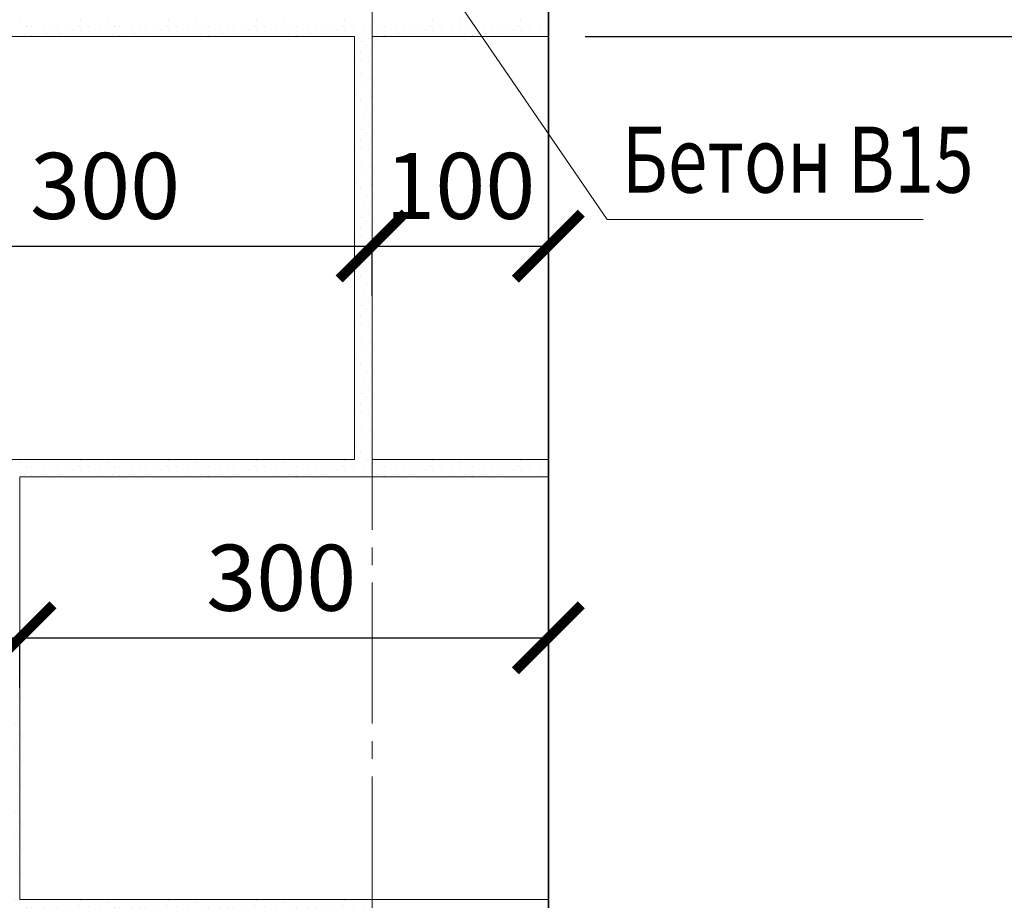
# Model space of a CAD drawing. Units: millimetres. Extents: x -33675 to -6767, y 91160 to 96012.
# Drawn here: x -31449 to -30890, y 94126 to 94626 of the extents above; entities that cross this region are included whole.
import ezdxf

# ---------------------------------------------------------------- set-up
doc = ezdxf.new("R2010")
doc.units = ezdxf.units.MM
doc.header["$PDMODE"] = 65
doc.linetypes.add('______5', pattern=[110, 80, -10, 10, -10])
for name, color, linetype, lineweight in [('0.09 спло%%cная линия', 7, 'Continuous', 9), ('0.13 спло%%cная линия', 7, 'Continuous', 13), ('0.18 спло%%cная линия', 7, 'Continuous', 18), ('0.35 спло%%cная линия', 7, 'Continuous', 35), ('Размерная линия Общее', 7, 'Continuous', 25)]:
    doc.layers.add(name, color=color, linetype=linetype, lineweight=lineweight)
doc.styles.add('ARIAL', font='ARIALN.TTF', dxfattribs={"width": 0.9})
doc.dimstyles.new('масштаб 1 к 15', dxfattribs={"dimscale": 15, "dimtxt": 2.5, "dimasz": 2.5, "dimexe": 0.18, "dimexo": 0.0625, "dimgap": 1, "dimtad": 1, "dimdec": 0, "dimrnd": 5, "dimzin": 0, "dimdsep": 46, "dimtxsty": 'ARIAL', "dimblk": 'ARCHTICK', "dimcen": 0.09, "dimadec": 0, "dimazin": 0, "dimtfac": 1, "dimtdec": 0, "dimtofl": 0, "dimtmove": 0, "dimatfit": 0, "dimfxl": 1, "dimtolj": 1, "dimtzin": 0, "dimarcsym": 0})

# ---------------------------------------------------------------- blocks, each defined once
blk = doc.blocks.new('УЗОР_1822')
at = {"layer": '0.09 спло%%cная линия', "color": 0, "linetype": 'Continuous', "lineweight": 9}
for p, q in [((-50841.85, -6930.5), (-50841.85, -6930.5)), ((-50807.7, -6929.35), (-50807.7, -6929.35)), ((-50791.85, -6930.5), (-50791.85, -6930.5)), ((-50757.7, -6929.35), (-50757.7, -6929.35)), ((-50741.85, -6930.5), (-50741.85, -6930.5)), ((-50707.7, -6929.35), (-50707.7, -6929.35)), ((-50691.85, -6930.5), (-50691.85, -6930.5)), ((-50657.7, -6929.35), (-50657.7, -6929.35)), ((-50838.6, -6933), (-50838.6, -6933)), ((-50835.35, -6932.8), (-50835.35, -6932.8)), ((-50828.85, -6932.8), (-50828.85, -6932.8)), ((-50827.25, -6937), (-50827.25, -6937)), ((-50824.5, -6932.8), (-50824.5, -6932.8)), ((-50820.6, -6932.85), (-50820.6, -6932.85)), ((-50818.85, -6937.05), (-50818.85, -6937.05)), ((-50815.65, -6932.85), (-50815.65, -6932.85)), ((-50812.15, -6934.65), (-50812.15, -6934.65)), ((-50809, -6932.2), (-50809, -6932.2)), ((-50807.65, -6935.1), (-50807.65, -6935.1)), ((-50803, -6932.75), (-50803, -6932.75)), ((-50797.05, -6932.5), (-50797.05, -6932.5)), ((-50792.85, -6935.2), (-50792.85, -6935.2)), ((-50788.6, -6933), (-50788.6, -6933)), ((-50785.35, -6932.8), (-50785.35, -6932.8)), ((-50778.85, -6932.8), (-50778.85, -6932.8)), ((-50777.25, -6937), (-50777.25, -6937)), ((-50774.5, -6932.8), (-50774.5, -6932.8)), ((-50770.6, -6932.85), (-50770.6, -6932.85)), ((-50768.85, -6937.05), (-50768.85, -6937.05)), ((-50765.65, -6932.85), (-50765.65, -6932.85)), ((-50762.15, -6934.65), (-50762.15, -6934.65)), ((-50759, -6932.2), (-50759, -6932.2)), ((-50757.65, -6935.1), (-50757.65, -6935.1)), ((-50753, -6932.75), (-50753, -6932.75)), ((-50747.05, -6932.5), (-50747.05, -6932.5)), ((-50742.85, -6935.2), (-50742.85, -6935.2)), ((-50738.6, -6933), (-50738.6, -6933)), ((-50735.35, -6932.8), (-50735.35, -6932.8)), ((-50728.85, -6932.8), (-50728.85, -6932.8)), ((-50727.25, -6937), (-50727.25, -6937)), ((-50724.5, -6932.8), (-50724.5, -6932.8)), ((-50720.6, -6932.85), (-50720.6, -6932.85)), ((-50718.85, -6937.05), (-50718.85, -6937.05)), ((-50715.65, -6932.85), (-50715.65, -6932.85)), ((-50712.15, -6934.65), (-50712.15, -6934.65)), ((-50709, -6932.2), (-50709, -6932.2)), ((-50707.65, -6935.1), (-50707.65, -6935.1)), ((-50703, -6932.75), (-50703, -6932.75)), ((-50697.05, -6932.5), (-50697.05, -6932.5)), ((-50692.85, -6935.2), (-50692.85, -6935.2)), ((-50688.6, -6933), (-50688.6, -6933)), ((-50685.35, -6932.8), (-50685.35, -6932.8)), ((-50678.85, -6932.8), (-50678.85, -6932.8)), ((-50677.25, -6937), (-50677.25, -6937)), ((-50674.5, -6932.8), (-50674.5, -6932.8)), ((-50670.6, -6932.85), (-50670.6, -6932.85)), ((-50668.85, -6937.05), (-50668.85, -6937.05)), ((-50665.65, -6932.85), (-50665.65, -6932.85)), ((-50662.15, -6934.65), (-50662.15, -6934.65)), ((-50659, -6932.2), (-50659, -6932.2)), ((-50657.65, -6935.1), (-50657.65, -6935.1)), ((-50653, -6932.75), (-50653, -6932.75)), ((-50647.05, -6932.5), (-50647.05, -6932.5)), ((-50642.85, -6935.2), (-50642.85, -6935.2)), ((-50839.8, -6937.3), (-50839.8, -6937.3)), ((-50835.35, -6937.75), (-50835.35, -6937.75)), ((-50797.8, -6937.6), (-50797.8, -6937.6)), ((-50789.8, -6937.3), (-50789.8, -6937.3)), ((-50785.35, -6937.75), (-50785.35, -6937.75)), ((-50747.8, -6937.6), (-50747.8, -6937.6)), ((-50739.8, -6937.3), (-50739.8, -6937.3)), ((-50735.35, -6937.75), (-50735.35, -6937.75)), ((-50697.8, -6937.6), (-50697.8, -6937.6)), ((-50689.8, -6937.3), (-50689.8, -6937.3)), ((-50685.35, -6937.75), (-50685.35, -6937.75)), ((-50648.05, -6941.1), (-50648.05, -6941.1)), ((-50647.8, -6937.6), (-50647.8, -6937.6)), ((-50643.95, -6939.6), (-50643.95, -6939.6)), ((-50648.9, -6947.45), (-50648.9, -6947.45)), ((-50645.35, -6943.2), (-50645.35, -6943.2)), ((-50643.1, -6948.2), (-50643.1, -6948.2)), ((-50642.4, -6945.55), (-50642.4, -6945.55)), ((-50651.8, -6952.7), (-50651.8, -6952.7)), ((-50648.2, -6952.2), (-50648.2, -6952.2)), ((-50644, -6952.95), (-50644, -6952.95)), ((-50643.25, -6957.2), (-50643.25, -6957.2)), ((-50648.4, -6959.8), (-50648.4, -6959.8)), ((-50643.1, -6963.05), (-50643.1, -6963.05)), ((-50647.75, -6965.8), (-50647.75, -6965.8)), ((-50643.35, -6969.1), (-50643.35, -6969.1)), ((-50651.05, -6972.1), (-50651.05, -6972.1)), ((-50648.95, -6974.9), (-50648.95, -6974.9)), ((-50642.55, -6972.8), (-50642.55, -6972.8)), ((-50645.4, -6978.55), (-50645.4, -6978.55)), ((-50647.05, -6982.5), (-50647.05, -6982.5)), ((-50642.85, -6985.2), (-50642.85, -6985.2)), ((-50648.05, -6991.1), (-50648.05, -6991.1)), ((-50647.8, -6987.6), (-50647.8, -6987.6)), ((-50643.95, -6989.6), (-50643.95, -6989.6)), ((-50648.9, -6997.45), (-50648.9, -6997.45)), ((-50645.35, -6993.2), (-50645.35, -6993.2)), ((-50643.1, -6998.2), (-50643.1, -6998.2)), ((-50642.4, -6995.55), (-50642.4, -6995.55)), ((-50651.8, -7002.7), (-50651.8, -7002.7)), ((-50648.2, -7002.2), (-50648.2, -7002.2)), ((-50644, -7002.95), (-50644, -7002.95)), ((-50648.4, -7009.8), (-50648.4, -7009.8)), ((-50643.25, -7007.2), (-50643.25, -7007.2)), ((-50643.1, -7013.05), (-50643.1, -7013.05)), ((-50647.75, -7015.8), (-50647.75, -7015.8)), ((-50643.35, -7019.1), (-50643.35, -7019.1)), ((-50651.05, -7022.1), (-50651.05, -7022.1)), ((-50648.95, -7024.9), (-50648.95, -7024.9)), ((-50642.55, -7022.8), (-50642.55, -7022.8)), ((-50645.4, -7028.55), (-50645.4, -7028.55)), ((-50647.8, -7037.6), (-50647.8, -7037.6)), ((-50647.05, -7032.5), (-50647.05, -7032.5)), ((-50642.85, -7035.2), (-50642.85, -7035.2)), ((-50648.05, -7041.1), (-50648.05, -7041.1)), ((-50645.35, -7043.2), (-50645.35, -7043.2)), ((-50643.95, -7039.6), (-50643.95, -7039.6)), ((-50648.9, -7047.45), (-50648.9, -7047.45)), ((-50643.1, -7048.2), (-50643.1, -7048.2)), ((-50642.4, -7045.55), (-50642.4, -7045.55)), ((-50651.8, -7052.7), (-50651.8, -7052.7)), ((-50648.2, -7052.2), (-50648.2, -7052.2)), ((-50644, -7052.95), (-50644, -7052.95)), ((-50648.4, -7059.8), (-50648.4, -7059.8)), ((-50643.25, -7057.2), (-50643.25, -7057.2)), ((-50643.1, -7063.05), (-50643.1, -7063.05)), ((-50647.75, -7065.8), (-50647.75, -7065.8)), ((-50643.35, -7069.1), (-50643.35, -7069.1)), ((-50651.05, -7072.1), (-50651.05, -7072.1)), ((-50648.95, -7074.9), (-50648.95, -7074.9)), ((-50642.55, -7072.8), (-50642.55, -7072.8)), ((-50645.4, -7078.55), (-50645.4, -7078.55)), ((-50647.8, -7087.6), (-50647.8, -7087.6)), ((-50647.05, -7082.5), (-50647.05, -7082.5)), ((-50642.85, -7085.2), (-50642.85, -7085.2)), ((-50648.05, -7091.1), (-50648.05, -7091.1)), ((-50645.35, -7093.2), (-50645.35, -7093.2)), ((-50643.95, -7089.6), (-50643.95, -7089.6)), ((-50648.9, -7097.45), (-50648.9, -7097.45)), ((-50643.1, -7098.2), (-50643.1, -7098.2)), ((-50642.4, -7095.55), (-50642.4, -7095.55)), ((-50651.8, -7102.7), (-50651.8, -7102.7)), ((-50648.2, -7102.2), (-50648.2, -7102.2)), ((-50644, -7102.95), (-50644, -7102.95)), ((-50648.4, -7109.8), (-50648.4, -7109.8)), ((-50643.25, -7107.2), (-50643.25, -7107.2)), ((-50647.75, -7115.8), (-50647.75, -7115.8)), ((-50643.1, -7113.05), (-50643.1, -7113.05)), ((-50643.35, -7119.1), (-50643.35, -7119.1)), ((-50651.05, -7122.1), (-50651.05, -7122.1)), ((-50648.95, -7124.9), (-50648.95, -7124.9)), ((-50642.55, -7122.8), (-50642.55, -7122.8)), ((-50647.05, -7132.5), (-50647.05, -7132.5)), ((-50645.4, -7128.55), (-50645.4, -7128.55)), ((-50647.8, -7137.6), (-50647.8, -7137.6)), ((-50642.85, -7135.2), (-50642.85, -7135.2)), ((-50648.05, -7141.1), (-50648.05, -7141.1)), ((-50645.35, -7143.2), (-50645.35, -7143.2)), ((-50643.95, -7139.6), (-50643.95, -7139.6)), ((-50648.9, -7147.45), (-50648.9, -7147.45)), ((-50643.1, -7148.2), (-50643.1, -7148.2)), ((-50642.4, -7145.55), (-50642.4, -7145.55)), ((-50651.8, -7152.7), (-50651.8, -7152.7)), ((-50648.2, -7152.2), (-50648.2, -7152.2)), ((-50644, -7152.95), (-50644, -7152.95)), ((-50648.4, -7159.8), (-50648.4, -7159.8)), ((-50643.25, -7157.2), (-50643.25, -7157.2)), ((-50647.75, -7165.8), (-50647.75, -7165.8)), ((-50643.1, -7163.05), (-50643.1, -7163.05)), ((-50643.35, -7169.1), (-50643.35, -7169.1)), ((-50651.05, -7172.1), (-50651.05, -7172.1)), ((-50648.95, -7174.9), (-50648.95, -7174.9)), ((-50642.55, -7172.8), (-50642.55, -7172.8)), ((-50841.85, -7180.5), (-50841.85, -7180.5)), ((-50838.6, -7183), (-50838.6, -7183)), ((-50835.35, -7182.8), (-50835.35, -7182.8)), ((-50828.85, -7182.8), (-50828.85, -7182.8)), ((-50824.5, -7182.8), (-50824.5, -7182.8)), ((-50820.6, -7182.85), (-50820.6, -7182.85)), ((-50815.65, -7182.85), (-50815.65, -7182.85)), ((-50809, -7182.2), (-50809, -7182.2)), ((-50807.7, -7179.35), (-50807.7, -7179.35)), ((-50803, -7182.75), (-50803, -7182.75)), ((-50797.05, -7182.5), (-50797.05, -7182.5)), ((-50791.85, -7180.5), (-50791.85, -7180.5)), ((-50788.6, -7183), (-50788.6, -7183)), ((-50785.35, -7182.8), (-50785.35, -7182.8)), ((-50778.85, -7182.8), (-50778.85, -7182.8)), ((-50774.5, -7182.8), (-50774.5, -7182.8)), ((-50770.6, -7182.85), (-50770.6, -7182.85)), ((-50765.65, -7182.85), (-50765.65, -7182.85)), ((-50759, -7182.2), (-50759, -7182.2)), ((-50757.7, -7179.35), (-50757.7, -7179.35)), ((-50753, -7182.75), (-50753, -7182.75)), ((-50747.05, -7182.5), (-50747.05, -7182.5)), ((-50741.85, -7180.5), (-50741.85, -7180.5)), ((-50738.6, -7183), (-50738.6, -7183)), ((-50735.35, -7182.8), (-50735.35, -7182.8)), ((-50728.85, -7182.8), (-50728.85, -7182.8)), ((-50724.5, -7182.8), (-50724.5, -7182.8)), ((-50720.6, -7182.85), (-50720.6, -7182.85)), ((-50715.65, -7182.85), (-50715.65, -7182.85)), ((-50709, -7182.2), (-50709, -7182.2)), ((-50707.7, -7179.35), (-50707.7, -7179.35)), ((-50703, -7182.75), (-50703, -7182.75)), ((-50697.05, -7182.5), (-50697.05, -7182.5)), ((-50691.85, -7180.5), (-50691.85, -7180.5)), ((-50688.6, -7183), (-50688.6, -7183)), ((-50685.35, -7182.8), (-50685.35, -7182.8)), ((-50678.85, -7182.8), (-50678.85, -7182.8)), ((-50674.5, -7182.8), (-50674.5, -7182.8)), ((-50670.6, -7182.85), (-50670.6, -7182.85)), ((-50665.65, -7182.85), (-50665.65, -7182.85)), ((-50659, -7182.2), (-50659, -7182.2)), ((-50657.7, -7179.35), (-50657.7, -7179.35)), ((-50653, -7182.75), (-50653, -7182.75)), ((-50647.05, -7182.5), (-50647.05, -7182.5)), ((-50645.4, -7178.55), (-50645.4, -7178.55)), ((-50839.8, -7187.3), (-50839.8, -7187.3)), ((-50835.35, -7187.75), (-50835.35, -7187.75)), ((-50827.25, -7187), (-50827.25, -7187)), ((-50818.85, -7187.05), (-50818.85, -7187.05)), ((-50812.15, -7184.65), (-50812.15, -7184.65)), ((-50807.65, -7185.1), (-50807.65, -7185.1)), ((-50797.8, -7187.6), (-50797.8, -7187.6)), ((-50792.85, -7185.2), (-50792.85, -7185.2)), ((-50789.8, -7187.3), (-50789.8, -7187.3)), ((-50785.35, -7187.75), (-50785.35, -7187.75)), ((-50777.25, -7187), (-50777.25, -7187)), ((-50768.85, -7187.05), (-50768.85, -7187.05)), ((-50762.15, -7184.65), (-50762.15, -7184.65)), ((-50757.65, -7185.1), (-50757.65, -7185.1)), ((-50747.8, -7187.6), (-50747.8, -7187.6)), ((-50742.85, -7185.2), (-50742.85, -7185.2)), ((-50739.8, -7187.3), (-50739.8, -7187.3)), ((-50735.35, -7187.75), (-50735.35, -7187.75)), ((-50727.25, -7187), (-50727.25, -7187)), ((-50718.85, -7187.05), (-50718.85, -7187.05)), ((-50712.15, -7184.65), (-50712.15, -7184.65)), ((-50707.65, -7185.1), (-50707.65, -7185.1)), ((-50697.8, -7187.6), (-50697.8, -7187.6)), ((-50692.85, -7185.2), (-50692.85, -7185.2)), ((-50689.8, -7187.3), (-50689.8, -7187.3)), ((-50685.35, -7187.75), (-50685.35, -7187.75)), ((-50677.25, -7187), (-50677.25, -7187)), ((-50668.85, -7187.05), (-50668.85, -7187.05)), ((-50662.15, -7184.65), (-50662.15, -7184.65)), ((-50657.65, -7185.1), (-50657.65, -7185.1)), ((-50647.8, -7187.6), (-50647.8, -7187.6)), ((-50642.85, -7185.2), (-50642.85, -7185.2))]:
    blk.add_line(p, q, dxfattribs=at)
blk = doc.blocks.new('УЗОР_1825')
at = {"layer": '0.09 спло%%cная линия', "color": 0, "linetype": 'Continuous', "lineweight": 9}
for p, q in [((-50641.85, -6930.5), (-50641.85, -6930.5)), ((-50607.7, -6929.35), (-50607.7, -6929.35)), ((-50591.85, -6930.5), (-50591.85, -6930.5)), ((-50557.7, -6929.35), (-50557.7, -6929.35)), ((-50638.6, -6933), (-50638.6, -6933)), ((-50635.35, -6932.8), (-50635.35, -6932.8)), ((-50628.85, -6932.8), (-50628.85, -6932.8)), ((-50627.25, -6937), (-50627.25, -6937)), ((-50624.5, -6932.8), (-50624.5, -6932.8)), ((-50620.6, -6932.85), (-50620.6, -6932.85)), ((-50618.85, -6937.05), (-50618.85, -6937.05)), ((-50615.65, -6932.85), (-50615.65, -6932.85)), ((-50612.15, -6934.65), (-50612.15, -6934.65)), ((-50609, -6932.2), (-50609, -6932.2)), ((-50607.65, -6935.1), (-50607.65, -6935.1)), ((-50603, -6932.75), (-50603, -6932.75)), ((-50597.05, -6932.5), (-50597.05, -6932.5)), ((-50592.85, -6935.2), (-50592.85, -6935.2)), ((-50588.6, -6933), (-50588.6, -6933)), ((-50585.35, -6932.8), (-50585.35, -6932.8)), ((-50578.85, -6932.8), (-50578.85, -6932.8)), ((-50577.25, -6937), (-50577.25, -6937)), ((-50574.5, -6932.8), (-50574.5, -6932.8)), ((-50570.6, -6932.85), (-50570.6, -6932.85)), ((-50568.85, -6937.05), (-50568.85, -6937.05)), ((-50565.65, -6932.85), (-50565.65, -6932.85)), ((-50562.15, -6934.65), (-50562.15, -6934.65)), ((-50559, -6932.2), (-50559, -6932.2)), ((-50557.65, -6935.1), (-50557.65, -6935.1)), ((-50553, -6932.75), (-50553, -6932.75)), ((-50547.05, -6932.5), (-50547.05, -6932.5)), ((-50542.85, -6935.2), (-50542.85, -6935.2)), ((-50639.8, -6937.3), (-50639.8, -6937.3)), ((-50635.35, -6937.75), (-50635.35, -6937.75)), ((-50597.8, -6937.6), (-50597.8, -6937.6)), ((-50589.8, -6937.3), (-50589.8, -6937.3)), ((-50585.35, -6937.75), (-50585.35, -6937.75)), ((-50547.8, -6937.6), (-50547.8, -6937.6))]:
    blk.add_line(p, q, dxfattribs=at)
blk = doc.blocks.new('УЗОР_1826')
at = {"layer": '0.09 спло%%cная линия', "color": 0, "linetype": 'Continuous', "lineweight": 9}
for p, q in [((-50641.85, -7180.5), (-50641.85, -7180.5)), ((-50638.6, -7183), (-50638.6, -7183)), ((-50635.35, -7182.8), (-50635.35, -7182.8)), ((-50628.85, -7182.8), (-50628.85, -7182.8)), ((-50624.5, -7182.8), (-50624.5, -7182.8)), ((-50620.6, -7182.85), (-50620.6, -7182.85)), ((-50615.65, -7182.85), (-50615.65, -7182.85)), ((-50609, -7182.2), (-50609, -7182.2)), ((-50607.7, -7179.35), (-50607.7, -7179.35)), ((-50603, -7182.75), (-50603, -7182.75)), ((-50597.05, -7182.5), (-50597.05, -7182.5)), ((-50591.85, -7180.5), (-50591.85, -7180.5)), ((-50588.6, -7183), (-50588.6, -7183)), ((-50585.35, -7182.8), (-50585.35, -7182.8)), ((-50578.85, -7182.8), (-50578.85, -7182.8)), ((-50574.5, -7182.8), (-50574.5, -7182.8)), ((-50570.6, -7182.85), (-50570.6, -7182.85)), ((-50565.65, -7182.85), (-50565.65, -7182.85)), ((-50559, -7182.2), (-50559, -7182.2)), ((-50557.7, -7179.35), (-50557.7, -7179.35)), ((-50553, -7182.75), (-50553, -7182.75)), ((-50547.05, -7182.5), (-50547.05, -7182.5)), ((-50639.8, -7187.3), (-50639.8, -7187.3)), ((-50635.35, -7187.75), (-50635.35, -7187.75)), ((-50627.25, -7187), (-50627.25, -7187)), ((-50618.85, -7187.05), (-50618.85, -7187.05)), ((-50612.15, -7184.65), (-50612.15, -7184.65)), ((-50607.65, -7185.1), (-50607.65, -7185.1)), ((-50597.8, -7187.6), (-50597.8, -7187.6)), ((-50592.85, -7185.2), (-50592.85, -7185.2)), ((-50589.8, -7187.3), (-50589.8, -7187.3)), ((-50585.35, -7187.75), (-50585.35, -7187.75)), ((-50577.25, -7187), (-50577.25, -7187)), ((-50568.85, -7187.05), (-50568.85, -7187.05)), ((-50562.15, -7184.65), (-50562.15, -7184.65)), ((-50557.65, -7185.1), (-50557.65, -7185.1)), ((-50547.8, -7187.6), (-50547.8, -7187.6)), ((-50542.85, -7185.2), (-50542.85, -7185.2))]:
    blk.add_line(p, q, dxfattribs=at)
blk = doc.blocks.new('УЗОР_1827')
at = {"layer": '0.09 спло%%cная линия', "color": 0, "linetype": 'Continuous', "lineweight": 9}
for p, q in [((-50848.9, -7297.45), (-50848.9, -7297.45)), ((-50843.1, -7298.2), (-50843.1, -7298.2)), ((-50842.4, -7295.55), (-50842.4, -7295.55)), ((-50851.8, -7302.7), (-50851.8, -7302.7)), ((-50848.2, -7302.2), (-50848.2, -7302.2)), ((-50844, -7302.95), (-50844, -7302.95)), ((-50848.4, -7309.8), (-50848.4, -7309.8)), ((-50843.25, -7307.2), (-50843.25, -7307.2)), ((-50847.75, -7315.8), (-50847.75, -7315.8)), ((-50843.1, -7313.05), (-50843.1, -7313.05)), ((-50851.05, -7322.1), (-50851.05, -7322.1)), ((-50843.35, -7319.1), (-50843.35, -7319.1)), ((-50842.55, -7322.8), (-50842.55, -7322.8)), ((-50848.95, -7324.9), (-50848.95, -7324.9)), ((-50847.05, -7332.5), (-50847.05, -7332.5)), ((-50845.4, -7328.55), (-50845.4, -7328.55)), ((-50847.8, -7337.6), (-50847.8, -7337.6)), ((-50843.95, -7339.6), (-50843.95, -7339.6)), ((-50842.85, -7335.2), (-50842.85, -7335.2)), ((-50848.05, -7341.1), (-50848.05, -7341.1)), ((-50845.35, -7343.2), (-50845.35, -7343.2)), ((-50848.9, -7347.45), (-50848.9, -7347.45)), ((-50843.1, -7348.2), (-50843.1, -7348.2)), ((-50842.4, -7345.55), (-50842.4, -7345.55)), ((-50851.8, -7352.7), (-50851.8, -7352.7)), ((-50848.2, -7352.2), (-50848.2, -7352.2)), ((-50844, -7352.95), (-50844, -7352.95)), ((-50848.4, -7359.8), (-50848.4, -7359.8)), ((-50843.25, -7357.2), (-50843.25, -7357.2)), ((-50847.75, -7365.8), (-50847.75, -7365.8)), ((-50843.1, -7363.05), (-50843.1, -7363.05)), ((-50851.05, -7372.1), (-50851.05, -7372.1)), ((-50843.35, -7369.1), (-50843.35, -7369.1)), ((-50842.55, -7372.8), (-50842.55, -7372.8)), ((-50848.95, -7374.9), (-50848.95, -7374.9)), ((-50845.4, -7378.55), (-50845.4, -7378.55)), ((-50847.05, -7382.5), (-50847.05, -7382.5)), ((-50847.8, -7387.6), (-50847.8, -7387.6)), ((-50843.95, -7389.6), (-50843.95, -7389.6)), ((-50842.85, -7385.2), (-50842.85, -7385.2)), ((-50848.05, -7391.1), (-50848.05, -7391.1)), ((-50845.35, -7393.2), (-50845.35, -7393.2)), ((-50848.9, -7397.45), (-50848.9, -7397.45)), ((-50843.1, -7398.2), (-50843.1, -7398.2)), ((-50842.4, -7395.55), (-50842.4, -7395.55)), ((-50851.8, -7402.7), (-50851.8, -7402.7)), ((-50848.2, -7402.2), (-50848.2, -7402.2)), ((-50844, -7402.95), (-50844, -7402.95)), ((-50848.4, -7409.8), (-50848.4, -7409.8)), ((-50843.25, -7407.2), (-50843.25, -7407.2)), ((-50847.75, -7415.8), (-50847.75, -7415.8)), ((-50843.1, -7413.05), (-50843.1, -7413.05)), ((-50851.05, -7422.1), (-50851.05, -7422.1)), ((-50843.35, -7419.1), (-50843.35, -7419.1)), ((-50842.55, -7422.8), (-50842.55, -7422.8)), ((-50848.95, -7424.9), (-50848.95, -7424.9)), ((-50845.4, -7428.55), (-50845.4, -7428.55)), ((-50941.85, -7430.5), (-50941.85, -7430.5)), ((-50938.6, -7433), (-50938.6, -7433)), ((-50935.35, -7432.8), (-50935.35, -7432.8)), ((-50928.85, -7432.8), (-50928.85, -7432.8)), ((-50924.5, -7432.8), (-50924.5, -7432.8)), ((-50920.6, -7432.85), (-50920.6, -7432.85)), ((-50915.65, -7432.85), (-50915.65, -7432.85)), ((-50912.15, -7434.65), (-50912.15, -7434.65)), ((-50909, -7432.2), (-50909, -7432.2)), ((-50907.7, -7429.35), (-50907.7, -7429.35)), ((-50903, -7432.75), (-50903, -7432.75)), ((-50897.05, -7432.5), (-50897.05, -7432.5)), ((-50891.85, -7430.5), (-50891.85, -7430.5)), ((-50888.6, -7433), (-50888.6, -7433)), ((-50885.35, -7432.8), (-50885.35, -7432.8)), ((-50878.85, -7432.8), (-50878.85, -7432.8)), ((-50874.5, -7432.8), (-50874.5, -7432.8)), ((-50870.6, -7432.85), (-50870.6, -7432.85)), ((-50865.65, -7432.85), (-50865.65, -7432.85)), ((-50862.15, -7434.65), (-50862.15, -7434.65)), ((-50859, -7432.2), (-50859, -7432.2)), ((-50857.7, -7429.35), (-50857.7, -7429.35)), ((-50853, -7432.75), (-50853, -7432.75)), ((-50847.05, -7432.5), (-50847.05, -7432.5)), ((-50841.85, -7430.5), (-50841.85, -7430.5)), ((-50838.6, -7433), (-50838.6, -7433)), ((-50835.35, -7432.8), (-50835.35, -7432.8)), ((-50828.85, -7432.8), (-50828.85, -7432.8)), ((-50824.5, -7432.8), (-50824.5, -7432.8)), ((-50820.6, -7432.85), (-50820.6, -7432.85)), ((-50815.65, -7432.85), (-50815.65, -7432.85)), ((-50812.15, -7434.65), (-50812.15, -7434.65)), ((-50809, -7432.2), (-50809, -7432.2)), ((-50807.7, -7429.35), (-50807.7, -7429.35)), ((-50803, -7432.75), (-50803, -7432.75)), ((-50797.05, -7432.5), (-50797.05, -7432.5)), ((-50791.85, -7430.5), (-50791.85, -7430.5)), ((-50788.6, -7433), (-50788.6, -7433)), ((-50785.35, -7432.8), (-50785.35, -7432.8)), ((-50778.85, -7432.8), (-50778.85, -7432.8)), ((-50774.5, -7432.8), (-50774.5, -7432.8)), ((-50770.6, -7432.85), (-50770.6, -7432.85)), ((-50765.65, -7432.85), (-50765.65, -7432.85)), ((-50762.15, -7434.65), (-50762.15, -7434.65)), ((-50759, -7432.2), (-50759, -7432.2)), ((-50757.7, -7429.35), (-50757.7, -7429.35)), ((-50753, -7432.75), (-50753, -7432.75)), ((-50747.05, -7432.5), (-50747.05, -7432.5)), ((-50741.85, -7430.5), (-50741.85, -7430.5)), ((-50738.6, -7433), (-50738.6, -7433)), ((-50735.35, -7432.8), (-50735.35, -7432.8)), ((-50728.85, -7432.8), (-50728.85, -7432.8)), ((-50724.5, -7432.8), (-50724.5, -7432.8)), ((-50720.6, -7432.85), (-50720.6, -7432.85)), ((-50715.65, -7432.85), (-50715.65, -7432.85)), ((-50712.15, -7434.65), (-50712.15, -7434.65)), ((-50709, -7432.2), (-50709, -7432.2)), ((-50707.7, -7429.35), (-50707.7, -7429.35)), ((-50703, -7432.75), (-50703, -7432.75)), ((-50697.05, -7432.5), (-50697.05, -7432.5)), ((-50691.85, -7430.5), (-50691.85, -7430.5)), ((-50688.6, -7433), (-50688.6, -7433)), ((-50685.35, -7432.8), (-50685.35, -7432.8)), ((-50678.85, -7432.8), (-50678.85, -7432.8)), ((-50674.5, -7432.8), (-50674.5, -7432.8)), ((-50670.6, -7432.85), (-50670.6, -7432.85)), ((-50665.65, -7432.85), (-50665.65, -7432.85)), ((-50662.15, -7434.65), (-50662.15, -7434.65)), ((-50659, -7432.2), (-50659, -7432.2)), ((-50657.7, -7429.35), (-50657.7, -7429.35)), ((-50653, -7432.75), (-50653, -7432.75)), ((-50647.05, -7432.5), (-50647.05, -7432.5)), ((-50939.8, -7437.3), (-50939.8, -7437.3)), ((-50935.35, -7437.75), (-50935.35, -7437.75)), ((-50927.25, -7437), (-50927.25, -7437)), ((-50918.85, -7437.05), (-50918.85, -7437.05)), ((-50907.65, -7435.1), (-50907.65, -7435.1)), ((-50897.8, -7437.6), (-50897.8, -7437.6)), ((-50892.85, -7435.2), (-50892.85, -7435.2)), ((-50889.8, -7437.3), (-50889.8, -7437.3)), ((-50885.35, -7437.75), (-50885.35, -7437.75)), ((-50877.25, -7437), (-50877.25, -7437)), ((-50868.85, -7437.05), (-50868.85, -7437.05)), ((-50857.65, -7435.1), (-50857.65, -7435.1)), ((-50847.8, -7437.6), (-50847.8, -7437.6)), ((-50842.85, -7435.2), (-50842.85, -7435.2)), ((-50839.8, -7437.3), (-50839.8, -7437.3)), ((-50835.35, -7437.75), (-50835.35, -7437.75)), ((-50827.25, -7437), (-50827.25, -7437)), ((-50818.85, -7437.05), (-50818.85, -7437.05)), ((-50807.65, -7435.1), (-50807.65, -7435.1)), ((-50797.8, -7437.6), (-50797.8, -7437.6)), ((-50792.85, -7435.2), (-50792.85, -7435.2)), ((-50789.8, -7437.3), (-50789.8, -7437.3)), ((-50785.35, -7437.75), (-50785.35, -7437.75)), ((-50777.25, -7437), (-50777.25, -7437)), ((-50768.85, -7437.05), (-50768.85, -7437.05)), ((-50757.65, -7435.1), (-50757.65, -7435.1)), ((-50747.8, -7437.6), (-50747.8, -7437.6)), ((-50742.85, -7435.2), (-50742.85, -7435.2)), ((-50739.8, -7437.3), (-50739.8, -7437.3)), ((-50735.35, -7437.75), (-50735.35, -7437.75)), ((-50727.25, -7437), (-50727.25, -7437)), ((-50718.85, -7437.05), (-50718.85, -7437.05)), ((-50707.65, -7435.1), (-50707.65, -7435.1)), ((-50697.8, -7437.6), (-50697.8, -7437.6)), ((-50692.85, -7435.2), (-50692.85, -7435.2)), ((-50689.8, -7437.3), (-50689.8, -7437.3)), ((-50685.35, -7437.75), (-50685.35, -7437.75)), ((-50677.25, -7437), (-50677.25, -7437)), ((-50668.85, -7437.05), (-50668.85, -7437.05)), ((-50657.65, -7435.1), (-50657.65, -7435.1)), ((-50647.8, -7437.6), (-50647.8, -7437.6)), ((-50643.95, -7439.6), (-50643.95, -7439.6)), ((-50642.85, -7435.2), (-50642.85, -7435.2)), ((-50648.05, -7441.1), (-50648.05, -7441.1)), ((-50645.35, -7443.2), (-50645.35, -7443.2)), ((-50642.4, -7445.55), (-50642.4, -7445.55)), ((-50648.9, -7447.45), (-50648.9, -7447.45)), ((-50643.1, -7448.2), (-50643.1, -7448.2)), ((-50651.8, -7452.7), (-50651.8, -7452.7)), ((-50648.2, -7452.2), (-50648.2, -7452.2)), ((-50644, -7452.95), (-50644, -7452.95)), ((-50648.4, -7459.8), (-50648.4, -7459.8)), ((-50643.25, -7457.2), (-50643.25, -7457.2)), ((-50647.75, -7465.8), (-50647.75, -7465.8)), ((-50643.1, -7463.05), (-50643.1, -7463.05)), ((-50651.05, -7472.1), (-50651.05, -7472.1)), ((-50643.35, -7469.1), (-50643.35, -7469.1)), ((-50642.55, -7472.8), (-50642.55, -7472.8)), ((-50648.95, -7474.9), (-50648.95, -7474.9)), ((-50645.4, -7478.55), (-50645.4, -7478.55)), ((-50647.05, -7482.5), (-50647.05, -7482.5)), ((-50647.8, -7487.6), (-50647.8, -7487.6)), ((-50643.95, -7489.6), (-50643.95, -7489.6)), ((-50642.85, -7485.2), (-50642.85, -7485.2)), ((-50648.05, -7491.1), (-50648.05, -7491.1)), ((-50645.35, -7493.2), (-50645.35, -7493.2)), ((-50642.4, -7495.55), (-50642.4, -7495.55)), ((-50648.9, -7497.45), (-50648.9, -7497.45)), ((-50643.1, -7498.2), (-50643.1, -7498.2)), ((-50651.8, -7502.7), (-50651.8, -7502.7)), ((-50648.2, -7502.2), (-50648.2, -7502.2)), ((-50644, -7502.95), (-50644, -7502.95)), ((-50643.25, -7507.2), (-50643.25, -7507.2)), ((-50648.4, -7509.8), (-50648.4, -7509.8)), ((-50647.75, -7515.8), (-50647.75, -7515.8)), ((-50643.1, -7513.05), (-50643.1, -7513.05)), ((-50651.05, -7522.1), (-50651.05, -7522.1)), ((-50643.35, -7519.1), (-50643.35, -7519.1)), ((-50642.55, -7522.8), (-50642.55, -7522.8)), ((-50648.95, -7524.9), (-50648.95, -7524.9)), ((-50645.4, -7528.55), (-50645.4, -7528.55)), ((-50647.05, -7532.5), (-50647.05, -7532.5)), ((-50642.85, -7535.2), (-50642.85, -7535.2)), ((-50647.8, -7537.6), (-50647.8, -7537.6)), ((-50643.95, -7539.6), (-50643.95, -7539.6)), ((-50648.05, -7541.1), (-50648.05, -7541.1)), ((-50645.35, -7543.2), (-50645.35, -7543.2)), ((-50642.4, -7545.55), (-50642.4, -7545.55)), ((-50648.9, -7547.45), (-50648.9, -7547.45)), ((-50643.1, -7548.2), (-50643.1, -7548.2)), ((-50651.8, -7552.7), (-50651.8, -7552.7)), ((-50648.2, -7552.2), (-50648.2, -7552.2)), ((-50644, -7552.95), (-50644, -7552.95)), ((-50643.25, -7557.2), (-50643.25, -7557.2)), ((-50648.4, -7559.8), (-50648.4, -7559.8)), ((-50643.1, -7563.05), (-50643.1, -7563.05)), ((-50647.75, -7565.8), (-50647.75, -7565.8)), ((-50651.05, -7572.1), (-50651.05, -7572.1)), ((-50643.35, -7569.1), (-50643.35, -7569.1)), ((-50642.55, -7572.8), (-50642.55, -7572.8)), ((-50648.95, -7574.9), (-50648.95, -7574.9)), ((-50645.4, -7578.55), (-50645.4, -7578.55)), ((-50647.05, -7582.5), (-50647.05, -7582.5)), ((-50642.85, -7585.2), (-50642.85, -7585.2)), ((-50648.05, -7591.1), (-50648.05, -7591.1)), ((-50647.8, -7587.6), (-50647.8, -7587.6)), ((-50643.95, -7589.6), (-50643.95, -7589.6)), ((-50645.35, -7593.2), (-50645.35, -7593.2)), ((-50642.4, -7595.55), (-50642.4, -7595.55)), ((-50648.9, -7597.45), (-50648.9, -7597.45)), ((-50648.2, -7602.2), (-50648.2, -7602.2)), ((-50643.1, -7598.2), (-50643.1, -7598.2)), ((-50651.8, -7602.7), (-50651.8, -7602.7)), ((-50644, -7602.95), (-50644, -7602.95)), ((-50643.25, -7607.2), (-50643.25, -7607.2)), ((-50648.4, -7609.8), (-50648.4, -7609.8)), ((-50643.1, -7613.05), (-50643.1, -7613.05)), ((-50647.75, -7615.8), (-50647.75, -7615.8)), ((-50643.35, -7619.1), (-50643.35, -7619.1)), ((-50651.05, -7622.1), (-50651.05, -7622.1)), ((-50642.55, -7622.8), (-50642.55, -7622.8)), ((-50648.95, -7624.9), (-50648.95, -7624.9)), ((-50645.4, -7628.55), (-50645.4, -7628.55)), ((-50647.05, -7632.5), (-50647.05, -7632.5)), ((-50642.85, -7635.2), (-50642.85, -7635.2)), ((-50648.05, -7641.1), (-50648.05, -7641.1)), ((-50647.8, -7637.6), (-50647.8, -7637.6)), ((-50643.95, -7639.6), (-50643.95, -7639.6)), ((-50645.35, -7643.2), (-50645.35, -7643.2)), ((-50642.4, -7645.55), (-50642.4, -7645.55)), ((-50648.9, -7647.45), (-50648.9, -7647.45)), ((-50648.2, -7652.2), (-50648.2, -7652.2)), ((-50643.1, -7648.2), (-50643.1, -7648.2)), ((-50651.8, -7652.7), (-50651.8, -7652.7)), ((-50644, -7652.95), (-50644, -7652.95)), ((-50643.25, -7657.2), (-50643.25, -7657.2)), ((-50648.4, -7659.8), (-50648.4, -7659.8)), ((-50643.1, -7663.05), (-50643.1, -7663.05)), ((-50647.75, -7665.8), (-50647.75, -7665.8)), ((-50643.35, -7669.1), (-50643.35, -7669.1)), ((-50651.05, -7672.1), (-50651.05, -7672.1)), ((-50648.95, -7674.9), (-50648.95, -7674.9)), ((-50642.55, -7672.8), (-50642.55, -7672.8)), ((-50941.85, -7680.5), (-50941.85, -7680.5)), ((-50907.7, -7679.35), (-50907.7, -7679.35)), ((-50891.85, -7680.5), (-50891.85, -7680.5)), ((-50857.7, -7679.35), (-50857.7, -7679.35)), ((-50841.85, -7680.5), (-50841.85, -7680.5)), ((-50807.7, -7679.35), (-50807.7, -7679.35)), ((-50791.85, -7680.5), (-50791.85, -7680.5)), ((-50757.7, -7679.35), (-50757.7, -7679.35)), ((-50741.85, -7680.5), (-50741.85, -7680.5)), ((-50707.7, -7679.35), (-50707.7, -7679.35)), ((-50691.85, -7680.5), (-50691.85, -7680.5)), ((-50657.7, -7679.35), (-50657.7, -7679.35)), ((-50645.4, -7678.55), (-50645.4, -7678.55)), ((-50641.85, -7680.5), (-50641.85, -7680.5)), ((-50607.7, -7679.35), (-50607.7, -7679.35)), ((-50591.85, -7680.5), (-50591.85, -7680.5)), ((-50557.7, -7679.35), (-50557.7, -7679.35)), ((-50938.6, -7683), (-50938.6, -7683)), ((-50935.35, -7682.8), (-50935.35, -7682.8)), ((-50928.85, -7682.8), (-50928.85, -7682.8)), ((-50924.5, -7682.8), (-50924.5, -7682.8)), ((-50920.6, -7682.85), (-50920.6, -7682.85)), ((-50915.65, -7682.85), (-50915.65, -7682.85)), ((-50912.15, -7684.65), (-50912.15, -7684.65)), ((-50909, -7682.2), (-50909, -7682.2)), ((-50907.65, -7685.1), (-50907.65, -7685.1)), ((-50903, -7682.75), (-50903, -7682.75)), ((-50897.05, -7682.5), (-50897.05, -7682.5)), ((-50892.85, -7685.2), (-50892.85, -7685.2)), ((-50888.6, -7683), (-50888.6, -7683)), ((-50885.35, -7682.8), (-50885.35, -7682.8)), ((-50878.85, -7682.8), (-50878.85, -7682.8)), ((-50874.5, -7682.8), (-50874.5, -7682.8)), ((-50870.6, -7682.85), (-50870.6, -7682.85)), ((-50865.65, -7682.85), (-50865.65, -7682.85)), ((-50862.15, -7684.65), (-50862.15, -7684.65)), ((-50859, -7682.2), (-50859, -7682.2)), ((-50857.65, -7685.1), (-50857.65, -7685.1)), ((-50853, -7682.75), (-50853, -7682.75)), ((-50847.05, -7682.5), (-50847.05, -7682.5)), ((-50842.85, -7685.2), (-50842.85, -7685.2)), ((-50838.6, -7683), (-50838.6, -7683)), ((-50835.35, -7682.8), (-50835.35, -7682.8)), ((-50828.85, -7682.8), (-50828.85, -7682.8)), ((-50824.5, -7682.8), (-50824.5, -7682.8)), ((-50820.6, -7682.85), (-50820.6, -7682.85)), ((-50815.65, -7682.85), (-50815.65, -7682.85)), ((-50812.15, -7684.65), (-50812.15, -7684.65)), ((-50809, -7682.2), (-50809, -7682.2)), ((-50807.65, -7685.1), (-50807.65, -7685.1)), ((-50803, -7682.75), (-50803, -7682.75)), ((-50797.05, -7682.5), (-50797.05, -7682.5)), ((-50792.85, -7685.2), (-50792.85, -7685.2)), ((-50788.6, -7683), (-50788.6, -7683)), ((-50785.35, -7682.8), (-50785.35, -7682.8)), ((-50778.85, -7682.8), (-50778.85, -7682.8)), ((-50774.5, -7682.8), (-50774.5, -7682.8)), ((-50770.6, -7682.85), (-50770.6, -7682.85)), ((-50765.65, -7682.85), (-50765.65, -7682.85)), ((-50762.15, -7684.65), (-50762.15, -7684.65)), ((-50759, -7682.2), (-50759, -7682.2)), ((-50757.65, -7685.1), (-50757.65, -7685.1)), ((-50753, -7682.75), (-50753, -7682.75)), ((-50747.05, -7682.5), (-50747.05, -7682.5)), ((-50742.85, -7685.2), (-50742.85, -7685.2)), ((-50738.6, -7683), (-50738.6, -7683)), ((-50735.35, -7682.8), (-50735.35, -7682.8)), ((-50728.85, -7682.8), (-50728.85, -7682.8)), ((-50724.5, -7682.8), (-50724.5, -7682.8)), ((-50720.6, -7682.85), (-50720.6, -7682.85)), ((-50715.65, -7682.85), (-50715.65, -7682.85)), ((-50712.15, -7684.65), (-50712.15, -7684.65)), ((-50709, -7682.2), (-50709, -7682.2)), ((-50707.65, -7685.1), (-50707.65, -7685.1)), ((-50703, -7682.75), (-50703, -7682.75)), ((-50697.05, -7682.5), (-50697.05, -7682.5)), ((-50692.85, -7685.2), (-50692.85, -7685.2)), ((-50688.6, -7683), (-50688.6, -7683)), ((-50685.35, -7682.8), (-50685.35, -7682.8)), ((-50678.85, -7682.8), (-50678.85, -7682.8)), ((-50674.5, -7682.8), (-50674.5, -7682.8)), ((-50670.6, -7682.85), (-50670.6, -7682.85)), ((-50665.65, -7682.85), (-50665.65, -7682.85)), ((-50662.15, -7684.65), (-50662.15, -7684.65)), ((-50659, -7682.2), (-50659, -7682.2)), ((-50657.65, -7685.1), (-50657.65, -7685.1)), ((-50653, -7682.75), (-50653, -7682.75)), ((-50647.05, -7682.5), (-50647.05, -7682.5)), ((-50642.85, -7685.2), (-50642.85, -7685.2)), ((-50638.6, -7683), (-50638.6, -7683)), ((-50635.35, -7682.8), (-50635.35, -7682.8)), ((-50628.85, -7682.8), (-50628.85, -7682.8)), ((-50624.5, -7682.8), (-50624.5, -7682.8)), ((-50620.6, -7682.85), (-50620.6, -7682.85)), ((-50615.65, -7682.85), (-50615.65, -7682.85)), ((-50612.15, -7684.65), (-50612.15, -7684.65)), ((-50609, -7682.2), (-50609, -7682.2)), ((-50607.65, -7685.1), (-50607.65, -7685.1)), ((-50603, -7682.75), (-50603, -7682.75)), ((-50597.05, -7682.5), (-50597.05, -7682.5)), ((-50592.85, -7685.2), (-50592.85, -7685.2)), ((-50588.6, -7683), (-50588.6, -7683)), ((-50585.35, -7682.8), (-50585.35, -7682.8)), ((-50578.85, -7682.8), (-50578.85, -7682.8)), ((-50574.5, -7682.8), (-50574.5, -7682.8)), ((-50570.6, -7682.85), (-50570.6, -7682.85)), ((-50565.65, -7682.85), (-50565.65, -7682.85)), ((-50562.15, -7684.65), (-50562.15, -7684.65)), ((-50559, -7682.2), (-50559, -7682.2)), ((-50557.65, -7685.1), (-50557.65, -7685.1)), ((-50553, -7682.75), (-50553, -7682.75)), ((-50547.05, -7682.5), (-50547.05, -7682.5)), ((-50542.85, -7685.2), (-50542.85, -7685.2)), ((-50939.8, -7687.3), (-50939.8, -7687.3)), ((-50935.35, -7687.75), (-50935.35, -7687.75)), ((-50927.25, -7687), (-50927.25, -7687)), ((-50918.85, -7687.05), (-50918.85, -7687.05)), ((-50897.8, -7687.6), (-50897.8, -7687.6)), ((-50889.8, -7687.3), (-50889.8, -7687.3)), ((-50885.35, -7687.75), (-50885.35, -7687.75)), ((-50877.25, -7687), (-50877.25, -7687)), ((-50868.85, -7687.05), (-50868.85, -7687.05)), ((-50847.8, -7687.6), (-50847.8, -7687.6)), ((-50839.8, -7687.3), (-50839.8, -7687.3)), ((-50835.35, -7687.75), (-50835.35, -7687.75)), ((-50827.25, -7687), (-50827.25, -7687)), ((-50818.85, -7687.05), (-50818.85, -7687.05)), ((-50797.8, -7687.6), (-50797.8, -7687.6)), ((-50789.8, -7687.3), (-50789.8, -7687.3)), ((-50785.35, -7687.75), (-50785.35, -7687.75)), ((-50777.25, -7687), (-50777.25, -7687)), ((-50768.85, -7687.05), (-50768.85, -7687.05)), ((-50747.8, -7687.6), (-50747.8, -7687.6)), ((-50739.8, -7687.3), (-50739.8, -7687.3)), ((-50735.35, -7687.75), (-50735.35, -7687.75)), ((-50727.25, -7687), (-50727.25, -7687)), ((-50718.85, -7687.05), (-50718.85, -7687.05)), ((-50697.8, -7687.6), (-50697.8, -7687.6)), ((-50689.8, -7687.3), (-50689.8, -7687.3)), ((-50685.35, -7687.75), (-50685.35, -7687.75)), ((-50677.25, -7687), (-50677.25, -7687)), ((-50668.85, -7687.05), (-50668.85, -7687.05)), ((-50647.8, -7687.6), (-50647.8, -7687.6)), ((-50639.8, -7687.3), (-50639.8, -7687.3)), ((-50635.35, -7687.75), (-50635.35, -7687.75)), ((-50627.25, -7687), (-50627.25, -7687)), ((-50618.85, -7687.05), (-50618.85, -7687.05)), ((-50597.8, -7687.6), (-50597.8, -7687.6)), ((-50589.8, -7687.3), (-50589.8, -7687.3)), ((-50585.35, -7687.75), (-50585.35, -7687.75)), ((-50577.25, -7687), (-50577.25, -7687)), ((-50568.85, -7687.05), (-50568.85, -7687.05)), ((-50547.8, -7687.6), (-50547.8, -7687.6))]:
    blk.add_line(p, q, dxfattribs=at)
blk = doc.blocks.new('_ArchTick')
at = {"color": 0, "linetype": 'ByBlock', "const_width": 0.15}
blk.add_lwpolyline([(-0.5, -0.5), (0.5, 0.5)], dxfattribs=at)
blk = doc.blocks.new('*D2513')
at = {"layer": 'DEFPOINTS', "color": 0, "linetype": 'Continuous', "lineweight": 9}
for p in [(-31248.76, 94497.85), (-31548.76, 94468.64), (-31248.76, 94468.64)]:
    blk.add_point(p, dxfattribs=at)
at = {"layer": 'Размерная линия Общее', "color": 0, "linetype": 'Continuous', "lineweight": -2}
for p, q in [((-31548.76, 94469.57), (-31548.76, 94500.55)), ((-31248.76, 94469.57), (-31248.76, 94500.55)), ((-31548.76, 94497.85), (-31248.76, 94497.85))]:
    blk.add_line(p, q, dxfattribs=at)
at = {"layer": 'Размерная линия Общее', "color": 0, "linetype": 'Continuous', "lineweight": -2, "xscale": 37.5, "yscale": 37.5, "zscale": 37.5, "rotation": 180}
blk.add_blockref('_ArchTick', (-31548.76, 94497.85), dxfattribs=at)
at = {"layer": 'Размерная линия Общее', "color": 0, "linetype": 'Continuous', "lineweight": -2, "xscale": 37.5, "yscale": 37.5, "zscale": 37.5}
blk.add_blockref('_ArchTick', (-31248.76, 94497.85), dxfattribs=at)
at = {"layer": 'Размерная линия Общее', "color": 0, "linetype": 'Continuous', "lineweight": 13, "insert": (-31400.4, 94531.99), "char_height": 37.5, "attachment_point": 5, "style": 'ARIAL'}
blk.add_mtext('\\A1;300', dxfattribs=at)
blk = doc.blocks.new('*D2514')
at = {"layer": 'DEFPOINTS', "color": 0, "linetype": 'Continuous', "lineweight": 9}
for p in [(-31148.76, 94497.82), (-31248.76, 94468.64), (-31148.76, 94468.64)]:
    blk.add_point(p, dxfattribs=at)
at = {"layer": 'Размерная линия Общее', "color": 0, "linetype": 'Continuous', "lineweight": -2}
for p, q in [((-31248.76, 94469.57), (-31248.76, 94500.52)), ((-31148.76, 94469.57), (-31148.76, 94500.52)), ((-31248.76, 94497.82), (-31148.76, 94497.82))]:
    blk.add_line(p, q, dxfattribs=at)
at = {"layer": 'Размерная линия Общее', "color": 0, "linetype": 'Continuous', "lineweight": -2, "xscale": 37.5, "yscale": 37.5, "zscale": 37.5, "rotation": 180}
blk.add_blockref('_ArchTick', (-31248.76, 94497.82), dxfattribs=at)
at = {"layer": 'Размерная линия Общее', "color": 0, "linetype": 'Continuous', "lineweight": -2, "xscale": 37.5, "yscale": 37.5, "zscale": 37.5}
blk.add_blockref('_ArchTick', (-31148.76, 94497.82), dxfattribs=at)
at = {"layer": 'Размерная линия Общее', "color": 0, "linetype": 'Continuous', "lineweight": 13, "insert": (-31198.76, 94531.96), "char_height": 37.5, "attachment_point": 5, "style": 'ARIAL'}
blk.add_mtext('\\A1;100', dxfattribs=at)
blk = doc.blocks.new('*D2531')
at = {"layer": 'DEFPOINTS', "color": 0, "linetype": 'Continuous', "lineweight": 9}
for p in [(-31448.76, 94275.33), (-31548.76, 94246.15), (-31448.76, 94246.15)]:
    blk.add_point(p, dxfattribs=at)
at = {"layer": 'Размерная линия Общее', "color": 0, "linetype": 'Continuous', "lineweight": -2}
for p, q in [((-31548.76, 94247.08), (-31548.76, 94278.03)), ((-31548.76, 94275.33), (-31448.76, 94275.33)), ((-31448.76, 94247.08), (-31448.76, 94278.03))]:
    blk.add_line(p, q, dxfattribs=at)
at = {"layer": 'Размерная линия Общее', "color": 0, "linetype": 'Continuous', "lineweight": -2, "xscale": 37.5, "yscale": 37.5, "zscale": 37.5, "rotation": 180}
blk.add_blockref('_ArchTick', (-31548.76, 94275.33), dxfattribs=at)
at = {"layer": 'Размерная линия Общее', "color": 0, "linetype": 'Continuous', "lineweight": -2, "xscale": 37.5, "yscale": 37.5, "zscale": 37.5}
blk.add_blockref('_ArchTick', (-31448.76, 94275.33), dxfattribs=at)
at = {"layer": 'Размерная линия Общее', "color": 0, "linetype": 'Continuous', "lineweight": 13, "insert": (-31498.76, 94309.48), "char_height": 37.5, "attachment_point": 5, "style": 'ARIAL'}
blk.add_mtext('\\A1;100', dxfattribs=at)
blk = doc.blocks.new('*D2532')
at = {"layer": 'DEFPOINTS', "color": 0, "linetype": 'Continuous', "lineweight": 9}
for p in [(-31148.76, 94275.36), (-31448.76, 94246.15), (-31148.76, 94246.15)]:
    blk.add_point(p, dxfattribs=at)
at = {"layer": 'Размерная линия Общее', "color": 0, "linetype": 'Continuous', "lineweight": -2}
for p, q in [((-31448.76, 94247.08), (-31448.76, 94278.06)), ((-31448.76, 94275.36), (-31148.76, 94275.36)), ((-31148.76, 94247.08), (-31148.76, 94278.06))]:
    blk.add_line(p, q, dxfattribs=at)
at = {"layer": 'Размерная линия Общее', "color": 0, "linetype": 'Continuous', "lineweight": -2, "xscale": 37.5, "yscale": 37.5, "zscale": 37.5, "rotation": 180}
blk.add_blockref('_ArchTick', (-31448.76, 94275.36), dxfattribs=at)
at = {"layer": 'Размерная линия Общее', "color": 0, "linetype": 'Continuous', "lineweight": -2, "xscale": 37.5, "yscale": 37.5, "zscale": 37.5}
blk.add_blockref('_ArchTick', (-31148.76, 94275.36), dxfattribs=at)
at = {"layer": 'Размерная линия Общее', "color": 0, "linetype": 'Continuous', "lineweight": 13, "insert": (-31300.4, 94309.5), "char_height": 37.5, "attachment_point": 5, "style": 'ARIAL'}
blk.add_mtext('\\A1;300', dxfattribs=at)
blk = doc.blocks.new('*D2555')
at = {"layer": 'DEFPOINTS', "color": 0, "linetype": 'Continuous', "lineweight": 9}
for p in [(-31128.76, 94816.72), (-30759.82, 94816.72), (-31128.76, 94616.72)]:
    blk.add_point(p, dxfattribs=at)
at = {"layer": 'Размерная линия Общее', "color": 0, "linetype": 'Continuous', "lineweight": -2}
for p, q in [((-31127.82, 94816.72), (-30757.12, 94816.72)), ((-30759.82, 94616.72), (-30759.82, 94816.72)), ((-31127.82, 94616.72), (-30757.12, 94616.72))]:
    blk.add_line(p, q, dxfattribs=at)
at = {"layer": 'Размерная линия Общее', "color": 0, "linetype": 'Continuous', "lineweight": -2, "xscale": 37.5, "yscale": 37.5, "zscale": 37.5}
for p, rotation in [((-30759.82, 94816.72), 90), ((-30759.82, 94616.72), 270)]:
    blk.add_blockref('_ArchTick', p, dxfattribs=dict(at, rotation=rotation))
at = {"layer": 'Размерная линия Общее', "color": 0, "linetype": 'Continuous', "lineweight": 13, "insert": (-30793.96, 94715.08), "char_height": 37.5, "attachment_point": 5, "rotation": 90, "style": 'ARIAL'}
blk.add_mtext('\\A1;200', dxfattribs=at)

msp = doc.modelspace()

# ---------------------------------------------------------------- linework, layer by layer
at = {"layer": '0.09 спло%%cная линия', "color": 0, "linetype": '______5'}
msp.add_line((-31248.76, 95516.72), (-31248.76, 93876.72), dxfattribs=at)
at = {"layer": '0.13 спло%%cная линия'}
for p, q in [((-31115.42, 94512.9), (-31329.59, 94825.91)), ((-30935.92, 94512.9), (-31115.42, 94512.9))]:
    msp.add_line(p, q, dxfattribs=at)
at = {"layer": '0.13 спло%%cная линия', "color": 0}
for p, q in [((-31258.76, 94616.72), (-31548.76, 94616.72)), ((-31258.76, 94616.72), (-31258.76, 94376.72)), ((-31248.76, 94616.72), (-31248.76, 94366.72)), ((-31148.76, 94616.72), (-31248.76, 94616.72)), ((-31258.76, 94376.72), (-31548.76, 94376.72)), ((-31148.76, 94376.72), (-31248.76, 94376.72)), ((-31148.76, 94366.72), (-31448.76, 94366.72)), ((-31448.76, 94366.72), (-31448.76, 94126.72)), ((-31148.76, 94126.72), (-31448.76, 94126.72))]:
    msp.add_line(p, q, dxfattribs=at)
at = {"layer": '0.35 спло%%cная линия'}
msp.add_line((-31148.76, 91866.72), (-31148.76, 94896.72), dxfattribs=at)

# ---------------------------------------------------------------- block references
at = {"layer": '0.09 спло%%cная линия', "color": 0, "linetype": 'Continuous', "lineweight": 9}
for name in ['УЗОР_1822', 'УЗОР_1825', 'УЗОР_1826', 'УЗОР_1827']:
    msp.add_blockref(name, (19393.37, 101555.33), dxfattribs=at)

# ---------------------------------------------------------------- texts
at = {"layer": '0.18 спло%%cная линия', "insert": (-31107.09, 94546.88), "char_height": 37.5, "width": 145.2247, "attachment_point": 4, "style": 'ARIAL'}
msp.add_mtext('\\W0.79;Бетон\\~В15', dxfattribs=at)

# ---------------------------------------------------------------- dimensions: what is measured, and where the dimension line sits
at = {"layer": 'Размерная линия Общее', "color": 0, "linetype": 'Continuous', "lineweight": 13}
dim = msp.add_linear_dim(base=(-30759.82, 94816.72), p1=(-31128.76, 94616.72), p2=(-31128.76, 94816.72), angle=90, dimstyle='масштаб 1 к 15', dxfattribs=at)
dim.commit()
dim.dimension.update_dxf_attribs({"geometry": '*D2555', "text_midpoint": (-30759.82, 94715.08), "dimtype": 160})
for base, p1, p2, picture, middle in [((-31248.76, 94497.85), (-31548.76, 94468.64), (-31248.76, 94468.64), '*D2513', (-31400.4, 94497.85)), ((-31148.76, 94497.82), (-31248.76, 94468.64), (-31148.76, 94468.64), '*D2514', (-31198.76, 94497.82)), ((-31448.76, 94275.33), (-31548.76, 94246.15), (-31448.76, 94246.15), '*D2531', (-31498.76, 94275.33)), ((-31148.76, 94275.36), (-31448.76, 94246.15), (-31148.76, 94246.15), '*D2532', (-31300.4, 94275.36))]:
    dim = msp.add_linear_dim(base=base, p1=p1, p2=p2, dimstyle='масштаб 1 к 15', dxfattribs=at)
    dim.commit()
    dim.dimension.update_dxf_attribs({"geometry": picture, "text_midpoint": middle, "dimtype": 160})

doc.saveas('drawing.dxf')
